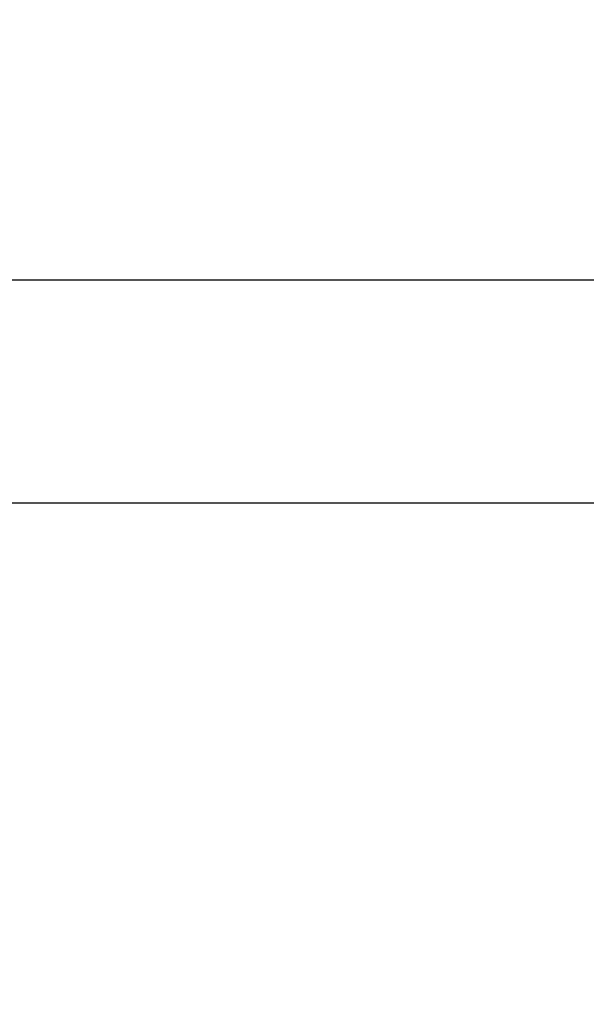
# Model space of a CAD drawing. Units: millimetres. Extents: x -491 to 8992, y 414 to 8232.
# Drawn here: x 5906 to 5954, y 2069 to 2153 of the extents above; entities that cross this region are included whole.
import ezdxf

# ---------------------------------------------------------------- set-up
doc = ezdxf.new("R2010")
doc.units = ezdxf.units.MM
doc.layers.add('Strefa bezpieczna', color=8, linetype='Continuous')
doc.dimstyles.get("Standard").update_dxf_attribs({"dimtxt": 180, "dimasz": 200, "dimexe": 0.18, "dimexo": 0.0625, "dimgap": 200, "dimtad": 0, "dimtih": 1, "dimtoh": 1, "dimlfac": 0.001, "dimzin": 0, "dimdsep": 46, "dimtxsty": 'Standard', "dimcen": 0.09, "dimse1": 1, "dimse2": 1, "dimadec": 0, "dimazin": 0, "dimtfac": 1, "dimtdec": 4, "dimtofl": 0, "dimtmove": 0, "dimatfit": 3, "dimfxl": 0, "dimtolj": 1, "dimtzin": 0, "dimarcsym": 0})

# ---------------------------------------------------------------- blocks, each defined once
blk = doc.blocks.new('*D2')
at = {"layer": 'Defpoints', "color": 0}
for p in [(6085.861, 5346.994), (650.943, 1708.324), (4395.575, 1708.324)]:
    blk.add_point(p, dxfattribs=at)
at = {"layer": 'Strefa bezpieczna', "color": 0, "lineweight": -2}
for p, q in [((650.943, 5146.994), (650.943, 3836.046)), ((650.943, 1908.324), (650.943, 3256.046))]:
    blk.add_line(p, q, dxfattribs=at)
at = {"layer": 'Strefa bezpieczna', "color": 0}
for points in [[(617.61, 5146.994), (684.276, 5146.994), (650.943, 5346.994)], [(617.61, 1908.324), (684.276, 1908.324), (650.943, 1708.324)]]:
    blk.add_solid(points, dxfattribs=at)
at = {"layer": 'Strefa bezpieczna', "color": 0, "insert": (650.943, 3546.046), "char_height": 180, "attachment_point": 5}
blk.add_mtext('\\A1;3.64', dxfattribs=at)

msp = doc.modelspace()

# ---------------------------------------------------------------- linework, layer by layer
for p, q in [((6203.911, 2130.636), (5895.93, 2130.636)), ((5890.737, 2111.586), (6206.435, 2111.636))]:
    msp.add_line(p, q)

# ---------------------------------------------------------------- dimensions: what is measured, and where the dimension line sits
at = {"layer": 'Strefa bezpieczna'}
dim = msp.add_linear_dim(base=(650.943, 1708.324), p1=(6085.861, 5346.994), p2=(4395.575, 1708.324), angle=90, dimstyle='Standard', dxfattribs=at)
dim.commit()
dim.dimension.update_dxf_attribs({"geometry": '*D2', "text_midpoint": (650.943, 3546.046), "dimtype": 160})

doc.saveas('drawing.dxf')
